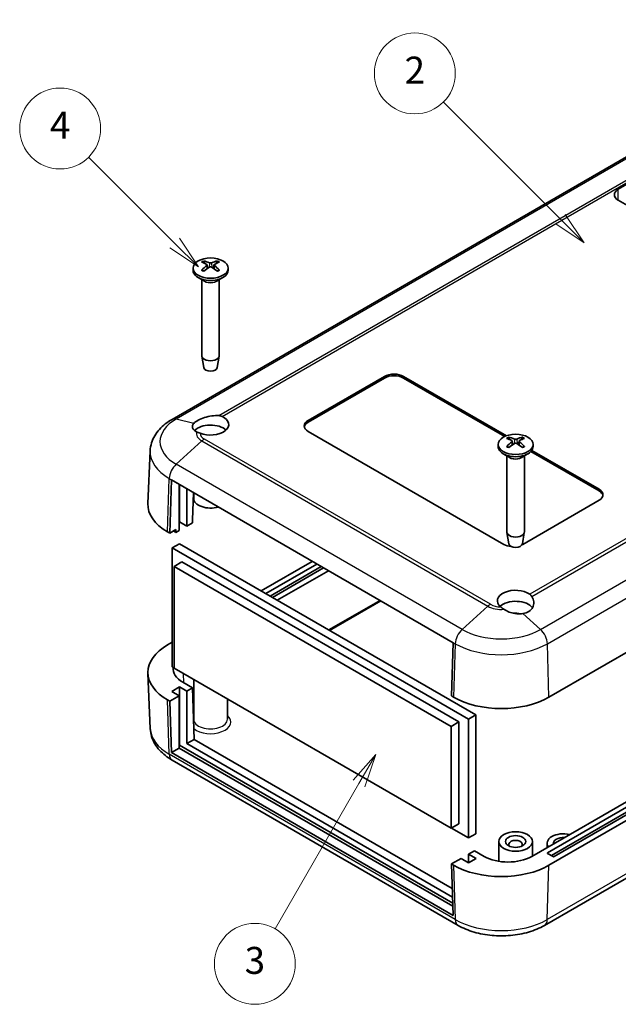
# Model space of a CAD drawing. Units: millimetres. Extents: x 0 to 3469, y 0 to 562.
# Drawn here: x 431 to 519, y 164 to 310 of the extents above; entities that cross this region are included whole.
import ezdxf

# ---------------------------------------------------------------- set-up
doc = ezdxf.new("R2010")
doc.units = ezdxf.units.MM
doc.header["$LTSCALE"] = 2
for name, color, linetype, lineweight in [('Symbol (TK)', 100, 'Continuous', 18), ('Visible (ISO)', 7, 'Continuous', 35), ('Visible Narrow (ISO)', 7, 'Continuous', 25)]:
    doc.layers.add(name, color=color, linetype=linetype, lineweight=lineweight)
doc.styles.add('Note Text (TK2)', font='txt')

# ---------------------------------------------------------------- blocks, each defined once
blk = doc.blocks.new('バルーン3')
at = {"layer": 'Symbol (TK)', "color": 100}
for p, q in [((269.919, 148.023), (261.23, 156.712)), ((271.687, 146.256), (270.273, 148.377)), ((269.566, 147.67), (271.687, 146.256)), ((269.919, 148.023), (271.687, 146.256))]:
    blk.add_line(p, q, dxfattribs=at)
at = {"layer": 'Symbol (TK)'}
blk.add_circle((259.117, 158.826), 3, dxfattribs=at)
at = {"layer": 'Symbol (TK)', "color": 7, "insert": (259.117, 158.808), "char_height": 2, "attachment_point": 5, "style": 'Note Text (TK2)'}
blk.add_mtext('2', dxfattribs=at)
blk = doc.blocks.new('バルーン4')
at = {"layer": 'Symbol (TK)', "color": 100}
for p, q in [((256.219, 108.352), (254.536, 106.437)), ((254.969, 106.187), (256.219, 108.352)), ((255.402, 105.937), (256.219, 108.352)), ((254.969, 106.187), (248.755, 95.424))]:
    blk.add_line(p, q, dxfattribs=at)
at = {"layer": 'Symbol (TK)'}
blk.add_circle((247.255, 92.826), 3, dxfattribs=at)
at = {"layer": 'Symbol (TK)', "color": 7, "insert": (247.255, 92.82), "char_height": 2, "attachment_point": 5, "style": 'Note Text (TK2)'}
blk.add_mtext('3', dxfattribs=at)
blk = doc.blocks.new('バルーン5')
at = {"layer": 'Symbol (TK)', "color": 100}
for p, q in [((241.299, 146.251), (234.923, 152.627)), ((241.299, 146.251), (243.066, 144.483)), ((243.066, 144.483), (241.652, 146.605)), ((240.945, 145.898), (243.066, 144.483))]:
    blk.add_line(p, q, dxfattribs=at)
at = {"layer": 'Symbol (TK)'}
blk.add_circle((232.809, 154.741), 3, dxfattribs=at)
at = {"layer": 'Symbol (TK)', "color": 7, "insert": (232.809, 154.723), "char_height": 2, "attachment_point": 5, "style": 'Note Text (TK2)'}
blk.add_mtext('4', dxfattribs=at)

msp = doc.modelspace()

# ---------------------------------------------------------------- linework, layer by layer
at = {"layer": 'Visible (ISO)'}
for p, q in [((555.7464, 309.5487), (453.2159, 250.3527)), ((519.4239, 284.4791), (561.6096, 308.8351)), ((561.7796, 258.3921), (519.4239, 282.8461)), ((458.4223, 273.2576), (458.4793, 272.7265)), ((459.4395, 273.2576), (459.3824, 272.7265)), ((456.3309, 272.7828), (456.3309, 272.4562)), ((461.5309, 272.7828), (461.5309, 272.4562)), ((457.9909, 270.876), (457.0924, 271.3948)), ((457.6309, 271.0839), (457.6309, 259.8005)), ((459.8708, 270.876), (460.7694, 271.3948)), ((460.2309, 271.0839), (460.2309, 259.8005)), ((509.1355, 209.1777), (611.666, 268.3737)), ((457.9309, 258.0282), (457.6373, 259.726)), ((459.9309, 258.0282), (460.2245, 259.726)), ((473.4266, 250.2067), (484.7403, 256.7387)), ((484.7403, 256.4937), (473.4266, 249.9617)), ((487.5687, 256.7387), (502.8211, 247.9327)), ((502.5717, 247.8317), (487.5687, 256.4937)), ((502.418, 231.8355), (473.4266, 248.5737)), ((503.6772, 247.1297), (503.7342, 246.5986)), ((504.6943, 247.1297), (504.6373, 246.5986)), ((449.9742, 245.685), (449.6411, 237.8977)), ((501.5857, 246.6549), (501.5857, 246.3283)), ((503.2458, 244.7481), (502.3473, 245.2669)), ((505.1257, 244.7481), (506.0242, 245.2669)), ((516.5601, 239.7555), (506.4513, 245.5918)), ((506.5899, 245.7568), (516.5601, 240.0005)), ((506.7857, 246.6549), (506.7857, 246.3283)), ((502.8857, 244.956), (502.8857, 233.6726)), ((505.4857, 244.956), (505.4857, 233.6726)), ((609.2618, 244.8586), (506.5899, 185.581)), ((508.9233, 186.1117), (609.9689, 244.4504)), ((610.9589, 243.8788), (509.9133, 185.5401)), ((509.1355, 184.2746), (611.666, 243.4706)), ((609.9689, 243.7155), (509.489, 185.7034)), ((452.8851, 233.4889), (453.1197, 241.3811)), ((453.1197, 241.3811), (494.9097, 217.2536)), ((454.2993, 233.8972), (454.2993, 240.7)), ((454.317, 235.1933), (454.317, 240.6898)), ((455.4307, 240.0468), (455.4307, 234.5504)), ((456.3993, 239.4876), (456.2792, 235.4485)), ((456.4309, 239.4694), (456.4309, 238.6533)), ((516.5601, 238.3675), (505.2464, 231.8355)), ((454.317, 235.1933), (454.2993, 235.1831)), ((455.4307, 234.5504), (454.317, 235.1933)), ((455.4307, 234.5504), (456.2792, 235.0403)), ((456.2792, 235.4485), (456.2792, 235.0403)), ((452.5669, 233.6726), (452.8851, 233.4889)), ((453.8044, 234.0196), (452.8851, 233.4889)), ((453.4862, 233.7951), (453.8044, 233.6114)), ((453.8044, 234.0196), (453.8044, 233.6114)), ((453.8044, 233.6114), (454.2993, 233.8972)), ((503.1857, 231.9003), (502.8922, 233.5981)), ((505.1858, 231.9003), (505.4793, 233.5981)), ((611.0046, 234.5544), (508.4741, 175.3584)), ((454.317, 231.9274), (453.2564, 231.315)), ((453.2564, 213.6787), (453.2564, 231.315)), ((453.2564, 231.315), (497.203, 205.9424)), ((454.317, 231.9274), (498.2637, 206.5547)), ((454.6883, 229.2227), (453.5569, 228.5695)), ((454.6883, 229.2227), (495.7712, 205.5035)), ((466.4262, 224.9361), (474.0147, 229.3173)), ((453.5569, 228.5695), (494.6398, 204.8503)), ((453.5569, 213.4643), (453.5569, 228.5695)), ((467.1333, 224.5279), (474.7218, 228.9091)), ((475.3582, 228.5417), (467.7697, 224.1604)), ((475.7118, 228.3375), (468.1233, 223.9563)), ((468.8304, 223.5481), (476.4189, 227.9293)), ((452.5669, 216.9344), (453.2564, 217.3325)), ((494.9097, 217.2536), (494.6751, 209.3614)), ((453.5569, 213.5052), (453.2564, 213.6787)), ((494.6398, 189.7451), (453.5569, 213.4643)), ((449.9917, 204.5141), (449.6411, 212.7094)), ((456.4309, 205.9117), (456.4309, 211.805)), ((453.1857, 210.0453), (454.317, 210.6985)), ((454.317, 210.6985), (455.4307, 210.0555)), ((454.317, 210.6985), (454.317, 202.0436)), ((456.2792, 210.5454), (454.8297, 211.3823)), ((455.4307, 210.0555), (456.2792, 210.5454)), ((456.2792, 210.5454), (456.5138, 202.9241)), ((452.8851, 208.5858), (452.5669, 208.7695)), ((452.8851, 208.5858), (454.2993, 209.4023)), ((454.2993, 209.4023), (453.1857, 210.0453)), ((454.2993, 209.4023), (454.2993, 201.6455)), ((455.4307, 202.2987), (455.4307, 210.0555)), ((461.4309, 205.9117), (461.4309, 208.9183)), ((494.6751, 209.3614), (494.9933, 209.1777)), ((453.1197, 200.9645), (452.8851, 208.5858)), ((498.2637, 206.5547), (497.203, 205.9424)), ((497.203, 205.9424), (497.203, 188.306)), ((498.2637, 206.5547), (498.2637, 188.9184)), ((495.7712, 205.5035), (494.6398, 204.8503)), ((494.6398, 204.8503), (494.6398, 189.7451)), ((495.7712, 205.5035), (495.7712, 190.3983)), ((456.5138, 202.9241), (455.4307, 202.2987)), ((456.5138, 202.9241), (494.7869, 180.8271)), ((454.2993, 201.6455), (453.1197, 200.9645)), ((454.317, 202.0436), (454.2993, 202.0334)), ((454.2993, 201.6455), (494.867, 178.2238)), ((494.8542, 178.6394), (454.317, 202.0436)), ((494.8261, 179.5538), (455.4307, 202.2987)), ((494.9097, 176.837), (453.1197, 200.9645)), ((495.6547, 175.3584), (453.2283, 199.8533)), ((495.7712, 190.3983), (494.6398, 189.7451)), ((497.203, 188.306), (494.6751, 189.7655)), ((498.2637, 188.9184), (497.203, 188.306)), ((501.6857, 184.8457), (501.6857, 187.7855)), ((506.6857, 185.6363), (506.6857, 187.7855)), ((508.8568, 186.8898), (508.8568, 187.5406)), ((498.0693, 186.4179), (497.2207, 185.928)), ((497.2207, 185.928), (497.2207, 184.642)), ((497.2207, 185.928), (498.3344, 185.285)), ((499.5188, 185.581), (498.0693, 186.4179)), ((509.7719, 185.5401), (508.9233, 186.03)), ((496.0894, 185.2748), (494.6751, 184.4583)), ((494.6751, 184.4583), (494.9097, 176.837)), ((494.9933, 184.2746), (494.6751, 184.4583)), ((497.203, 184.6318), (496.0894, 185.2748)), ((498.3344, 185.285), (497.203, 184.6318))]:
    msp.add_line(p, q, dxfattribs=at)
for centre, major_axis, ratio, start_param, end_param in [((520.8381, 283.6626), (-2, 0), 0.57735027, 5.49778714, 7.06858347), ((459.0857, 268.4646), (3.1811, -5.0829), 0.49914857, 2.42335369, 2.61662299), ((459.0857, 268.3008), (-2.3783, -5.5045), 0.59978735, 3.94516487, 4.13843417), ((458.789, 268.2933), (-2.7849, 5.3104), 0.65005895, 5.60912417, 5.80239347), ((459.0728, 268.2933), (-2.7849, -5.3104), 0.65005895, 3.62238449, 3.81565379), ((458.7761, 268.4646), (3.1811, 5.0829), 0.49914857, 0.52496967, 0.71823896), ((458.7761, 268.3008), (-2.3783, 5.5045), 0.59978735, 5.28634379, 5.47961309), ((458.9309, 272.4562), (2.6, 0), 0.57735027, 3.14159265, 6.28318531), ((458.789, 268.4721), (3.5541, 4.8295), 0.54942017, 0.93426407, 1.12753336), ((459.0728, 268.4721), (3.5541, -4.8295), 0.54942017, 2.01405929, 2.20732858), ((458.9309, 259.8005), (1.3, 0), 0.57735027, 3.14159265, 6.28318531), ((458.9309, 258.0859), (-1.005, 0), 0.57735027, 0.09949574, 3.04209691), ((486.1545, 255.9222), (2, 0), 0.57735027, 0.78539816, 2.35619449), ((486.1545, 255.6772), (-2, 0), 0.57735027, 3.92699082, 5.49778714), ((458.9309, 249.7204), (-2.6917, -0.5269), 0.40129804, 4.15439528, 5.79879695), ((458.9309, 249.5943), (2.7, 0), 0.57735027, 4.0963206, 7.16828312), ((474.8408, 249.3902), (-2, 0), 0.57735027, 5.49778714, 7.06858347), ((474.8408, 249.1452), (-2, 0), 0.57735027, 5.49778714, 6.1769194), ((458.9309, 247.9613), (-2.7, 0), 0.57735027, 3.69287825, 5.78724931), ((504.3406, 242.3367), (3.1811, -5.0829), 0.49914857, 2.42335369, 2.61662299), ((504.3406, 242.1729), (-2.3783, -5.5045), 0.59978735, 3.94516487, 4.13843417), ((504.0439, 242.1654), (-2.7849, 5.3104), 0.65005895, 5.60912417, 5.80239347), ((504.0439, 242.3442), (3.5541, 4.8295), 0.54942017, 0.93426407, 1.12753336), ((504.3276, 242.1654), (-2.7849, -5.3104), 0.65005895, 3.62238449, 3.81565379), ((504.3276, 242.3442), (3.5541, -4.8295), 0.54942017, 2.01405929, 2.20732858), ((504.0309, 242.3367), (3.1811, 5.0829), 0.49914857, 0.52496967, 0.71823896), ((504.0309, 242.1729), (-2.3783, 5.5045), 0.59978735, 5.28634379, 5.47961309), ((504.1857, 246.3283), (2.6, 0), 0.57735027, 3.14159265, 6.28318531), ((515.1459, 239.184), (2, 0), 0.57735027, 5.49778714, 7.06858347), ((515.1459, 238.939), (2, 0), 0.57735027, 0.1062659, 0.78539816), ((458.9309, 238.6533), (-2.5, 0), 0.57735027, 0, 2.04383892), ((459.638, 237.7551), (-10, 0), 0.57735027, 6.25849008, 7.06858347), ((459.638, 237.3469), (8.7, 0), 0.57735027, 3.92124366, 3.92699082), ((504.1857, 233.6726), (1.3, 0), 0.57735027, 3.14159265, 6.28318531), ((503.8322, 232.652), (-2, 0), 0.57735027, 0.78539816, 1.42888725), ((504.1857, 231.958), (-1.005, 0), 0.57735027, 0.09949574, 3.04209691), ((503.8322, 232.652), (-2, 0), 0.57735027, 2.28480828, 2.35619449), ((504.1857, 223.4664), (-2.7, 0), 0.57735027, 3.82729117, 6.89925369), ((504.1857, 221.8334), (2.7, 0), 0.57735027, 0.38953529, 2.59030706), ((504.1857, 223.5925), (-2.6264, 0.8925), 0.70166124, 2.21084345, 3.85524512), ((504.1857, 220.8128), (-1.45, 0), 0.57735027, 4.20399762, 4.95320833), ((459.638, 212.852), (-10, 0), 0.57735027, 5.49778714, 7.06858347), ((458.3652, 213.4235), (-5, 0), 0.57735027, 6.2186059, 7.06858347), ((502.0644, 213.2602), (10, 0), 0.57735027, 3.92699082, 5.49778714), ((511.2568, 187.5406), (-2.4, 0), 0.57735027, 4.31138759, 6.6841867), ((511.2568, 187.5406), (-1.45, 0), 0.57735027, 4.59661281, 6.39896147), ((504.1857, 187.3773), (-1, 0), 0.57735027, 2.58260279, 6.84217517), ((503.0544, 187.6222), (5, 0), 0.57735027, 3.92699082, 5.49778714), ((508.9941, 186.0709), (-0.1, 0), 0.57735027, 5.49778714, 7.06858347), ((509.8426, 185.581), (-0.1, 0), 0.57735027, 0.78539816, 2.35619449), ((502.0644, 188.3571), (-10, 0), 0.57735027, 0.78539816, 2.35619449)]:
    msp.add_ellipse(centre, major_axis=major_axis, ratio=ratio, start_param=start_param, end_param=end_param, dxfattribs=at)
for centre, major_axis in [((458.9309, 272.7828), (2.6, 0)), ((504.1857, 246.6549), (2.6, 0)), ((504.1857, 187.7855), (-2.5, 0)), ((504.1857, 187.7855), (-1.5, 0))]:
    msp.add_ellipse(centre, major_axis=major_axis, ratio=0.57735027, dxfattribs=at)
for points, knots in [([(457.9164, 273.8389), (457.9231, 273.8375), (457.9303, 273.8348), (457.9456, 273.8268), (457.9559, 273.8188), (457.9717, 273.8024), (457.98, 273.791), (457.9903, 273.7721), (457.9945, 273.7618), (457.9973, 273.7524)], [0.0118419235, 0.0118419235, 0.0118419235, 0.0118419235, 0.0144214474, 0.0144214474, 0.018046329, 0.018046329, 0.0216199422, 0.0216199422, 0.0245028918, 0.0245028918, 0.0245028918, 0.0245028918]), ([(458.3601, 273.3368), (458.3803, 273.3259), (458.3975, 273.3115), (458.4193, 273.2789), (458.4239, 273.2606), (458.4212, 273.2254), (458.4139, 273.2061), (458.39, 273.1738), (458.3761, 273.1604), (458.3601, 273.1485)], [0, 0, 0, 0, 0.0090810802, 0.0090810802, 0.0181621604, 0.0181621604, 0.0272534983, 0.0272534983, 0.0342554005, 0.0342554005, 0.0342554005, 0.0342554005]), ([(459.0939, 273.5722), (459.0715, 273.5626), (459.0436, 273.5544), (458.9832, 273.5441), (458.9507, 273.5419), (458.8901, 273.5432), (458.8581, 273.5467), (458.8064, 273.558), (458.7856, 273.5646), (458.7679, 273.5722)], [0, 0, 0, 0, 0.0090810802, 0.0090810802, 0.0181621604, 0.0181621604, 0.0272534983, 0.0272534983, 0.0342554005, 0.0342554005, 0.0342554005, 0.0342554005]), ([(458.7679, 272.9131), (458.7902, 272.9268), (458.8182, 272.9385), (458.8786, 272.9533), (458.9111, 272.9564), (458.9717, 272.9547), (459.0037, 272.9496), (459.0554, 272.9334), (459.0762, 272.9239), (459.0939, 272.9131)], [0, 0, 0, 0, 0.0090810802, 0.0090810802, 0.0181621604, 0.0181621604, 0.0272534983, 0.0272534983, 0.0342554005, 0.0342554005, 0.0342554005, 0.0342554005]), ([(459.5017, 273.1485), (459.4815, 273.1635), (459.4643, 273.1814), (459.4425, 273.2185), (459.4379, 273.2378), (459.4405, 273.2724), (459.4479, 273.2902), (459.4718, 273.3176), (459.4857, 273.3282), (459.5017, 273.3368)], [0, 0, 0, 0, 0.0090810802, 0.0090810802, 0.0181621604, 0.0181621604, 0.0272534983, 0.0272534983, 0.0342554005, 0.0342554005, 0.0342554005, 0.0342554005]), ([(459.8645, 273.7524), (459.8672, 273.7618), (459.8715, 273.7721), (459.8818, 273.791), (459.8901, 273.8024), (459.9059, 273.8188), (459.9162, 273.8268), (459.9315, 273.8348), (459.9387, 273.8375), (459.9454, 273.8389)], [0.0329150768, 0.0329150768, 0.0329150768, 0.0329150768, 0.0357980264, 0.0357980264, 0.0393716396, 0.0393716396, 0.0429965212, 0.0429965212, 0.0455760451, 0.0455760451, 0.0455760451, 0.0455760451]), ([(457.6046, 272.4874), (457.6104, 272.4933), (457.6169, 272.4985), (457.6309, 272.5073), (457.6407, 272.511), (457.6562, 272.5127), (457.6648, 272.511), (457.6723, 272.5066), (457.6736, 272.5058), (457.6748, 272.5048)], [0.0118419235, 0.0118419235, 0.0118419235, 0.0118419235, 0.0144214474, 0.0144214474, 0.018046329, 0.018046329, 0.0216199422, 0.0216199422, 0.0223589134, 0.0223589134, 0.0223589134, 0.0223589134]), ([(457.9558, 272.3391), (457.9415, 272.3456), (457.9274, 272.3522), (457.8912, 272.3699), (457.8693, 272.3812), (457.8269, 272.4043), (457.8063, 272.4162), (457.7664, 272.4406), (457.7471, 272.4531), (457.7099, 272.4786), (457.692, 272.4916), (457.6748, 272.5048)], [3.02185546, 3.02185546, 3.02185546, 3.02185546, 3.056840358, 3.056840358, 3.113538845, 3.113538845, 3.170237332, 3.170237332, 3.226935819, 3.226935819, 3.283634306, 3.283634306, 3.283634306, 3.283634306]), ([(460.187, 272.5048), (460.1698, 272.4916), (460.1519, 272.4786), (460.1147, 272.4531), (460.0954, 272.4406), (460.0555, 272.4162), (460.0349, 272.4043), (459.9925, 272.3812), (459.9706, 272.3699), (459.9344, 272.3522), (459.9203, 272.3456), (459.906, 272.3391)], [1.428754675, 1.428754675, 1.428754675, 1.428754675, 1.485453162, 1.485453162, 1.542151649, 1.542151649, 1.598850136, 1.598850136, 1.655548623, 1.655548623, 1.690533521, 1.690533521, 1.690533521, 1.690533521]), ([(460.187, 272.5048), (460.1882, 272.5058), (460.1895, 272.5066), (460.197, 272.511), (460.2055, 272.5127), (460.2211, 272.511), (460.2309, 272.5073), (460.2449, 272.4985), (460.2514, 272.4933), (460.2572, 272.4874)], [0.0350590552, 0.0350590552, 0.0350590552, 0.0350590552, 0.0357980264, 0.0357980264, 0.0393716396, 0.0393716396, 0.0429965212, 0.0429965212, 0.0455760451, 0.0455760451, 0.0455760451, 0.0455760451]), ([(453.2159, 250.3527), (452.8649, 250.15), (452.5318, 249.927), (451.9091, 249.4373), (451.6195, 249.1705), (451.0946, 248.59), (450.8593, 248.276), (450.4601, 247.6009), (450.2964, 247.2394), (450.0617, 246.4813), (449.9913, 246.0848), (449.9742, 245.685)], [3.141592654, 3.141592654, 3.141592654, 3.141592654, 3.293733242, 3.293733242, 3.44587383, 3.44587383, 3.598014418, 3.598014418, 3.750155006, 3.750155006, 3.902295594, 3.902295594, 3.902295594, 3.902295594]), ([(456.8533, 248.5371), (456.7959, 248.5617), (456.7416, 248.5883), (456.5306, 248.7068), (456.41, 248.8156), (456.2547, 249.0464), (456.2163, 249.1886), (456.2563, 249.4784), (456.3339, 249.6258), (456.4504, 249.757)], [0.055954141, 0.055954141, 0.055954141, 0.055954141, 0.081680563, 0.081680563, 0.163361127, 0.163361127, 0.252919965, 0.252919965, 0.34178904, 0.34178904, 0.34178904, 0.34178904]), ([(457.3708, 248.322), (457.3702, 248.3223), (457.3696, 248.3225), (457.1753, 248.4019), (457.0019, 248.4736), (456.8533, 248.5371)], [-0.0715128774, -0.0715128774, -0.0715128774, -0.0715128774, -0.0712995502, -0.0712995502, 0, 0, 0, 0]), ([(503.1712, 247.711), (503.1779, 247.7097), (503.1851, 247.7069), (503.2004, 247.6989), (503.2107, 247.6909), (503.2265, 247.6745), (503.2348, 247.6631), (503.2451, 247.6442), (503.2494, 247.6339), (503.2521, 247.6245)], [0.0118419235, 0.0118419235, 0.0118419235, 0.0118419235, 0.0144214474, 0.0144214474, 0.018046329, 0.018046329, 0.0216199422, 0.0216199422, 0.0245028918, 0.0245028918, 0.0245028918, 0.0245028918]), ([(503.6149, 247.2089), (503.6351, 247.198), (503.6523, 247.1837), (503.6741, 247.151), (503.6787, 247.1327), (503.6761, 247.0975), (503.6687, 247.0782), (503.6448, 247.046), (503.6309, 247.0325), (503.6149, 247.0206)], [0, 0, 0, 0, 0.0090810802, 0.0090810802, 0.0181621604, 0.0181621604, 0.0272534983, 0.0272534983, 0.0342554005, 0.0342554005, 0.0342554005, 0.0342554005]), ([(504.3488, 247.4443), (504.3264, 247.4347), (504.2985, 247.4265), (504.238, 247.4162), (504.2055, 247.414), (504.145, 247.4153), (504.1129, 247.4188), (504.0613, 247.4301), (504.0404, 247.4367), (504.0227, 247.4443)], [0, 0, 0, 0, 0.0090810802, 0.0090810802, 0.0181621604, 0.0181621604, 0.0272534983, 0.0272534983, 0.0342554005, 0.0342554005, 0.0342554005, 0.0342554005]), ([(504.0227, 246.7852), (504.0451, 246.7989), (504.073, 246.8106), (504.1335, 246.8254), (504.166, 246.8285), (504.2265, 246.8268), (504.2585, 246.8217), (504.3102, 246.8055), (504.331, 246.7961), (504.3488, 246.7852)], [0, 0, 0, 0, 0.0090810802, 0.0090810802, 0.0181621604, 0.0181621604, 0.0272534983, 0.0272534983, 0.0342554005, 0.0342554005, 0.0342554005, 0.0342554005]), ([(504.7565, 247.0206), (504.7363, 247.0356), (504.7192, 247.0535), (504.6974, 247.0906), (504.6928, 247.1099), (504.6954, 247.1445), (504.7028, 247.1623), (504.7266, 247.1897), (504.7405, 247.2003), (504.7565, 247.2089)], [0, 0, 0, 0, 0.0090810802, 0.0090810802, 0.0181621604, 0.0181621604, 0.0272534983, 0.0272534983, 0.0342554005, 0.0342554005, 0.0342554005, 0.0342554005]), ([(505.1193, 247.6245), (505.1221, 247.6339), (505.1264, 247.6442), (505.1366, 247.6631), (505.1449, 247.6745), (505.1607, 247.6909), (505.1711, 247.6989), (505.1863, 247.7069), (505.1936, 247.7097), (505.2003, 247.711)], [0.0329150768, 0.0329150768, 0.0329150768, 0.0329150768, 0.0357980264, 0.0357980264, 0.0393716396, 0.0393716396, 0.0429965212, 0.0429965212, 0.0455760451, 0.0455760451, 0.0455760451, 0.0455760451]), ([(502.8594, 246.3595), (502.8653, 246.3654), (502.8718, 246.3706), (502.8857, 246.3794), (502.8955, 246.3831), (502.9111, 246.3848), (502.9196, 246.3831), (502.9271, 246.3788), (502.9284, 246.3779), (502.9297, 246.3769)], [0.0118419235, 0.0118419235, 0.0118419235, 0.0118419235, 0.0144214474, 0.0144214474, 0.018046329, 0.018046329, 0.0216199422, 0.0216199422, 0.0223589134, 0.0223589134, 0.0223589134, 0.0223589134]), ([(503.2106, 246.2113), (503.1963, 246.2177), (503.1823, 246.2243), (503.146, 246.242), (503.1241, 246.2533), (503.0817, 246.2764), (503.0611, 246.2883), (503.0212, 246.3127), (503.0019, 246.3252), (502.9647, 246.3507), (502.9468, 246.3637), (502.9297, 246.3769)], [3.02185546, 3.02185546, 3.02185546, 3.02185546, 3.056840358, 3.056840358, 3.113538845, 3.113538845, 3.170237332, 3.170237332, 3.226935819, 3.226935819, 3.283634306, 3.283634306, 3.283634306, 3.283634306]), ([(505.4418, 246.3769), (505.4246, 246.3637), (505.4067, 246.3507), (505.3695, 246.3252), (505.3502, 246.3127), (505.3104, 246.2883), (505.2898, 246.2764), (505.2473, 246.2533), (505.2255, 246.242), (505.1892, 246.2243), (505.1751, 246.2177), (505.1608, 246.2113)], [1.428754675, 1.428754675, 1.428754675, 1.428754675, 1.485453162, 1.485453162, 1.542151649, 1.542151649, 1.598850136, 1.598850136, 1.655548623, 1.655548623, 1.690533521, 1.690533521, 1.690533521, 1.690533521]), ([(505.4418, 246.3769), (505.4431, 246.3779), (505.4443, 246.3788), (505.4518, 246.3831), (505.4604, 246.3848), (505.4759, 246.3831), (505.4857, 246.3794), (505.4997, 246.3706), (505.5062, 246.3654), (505.512, 246.3595)], [0.0350590552, 0.0350590552, 0.0350590552, 0.0350590552, 0.0357980264, 0.0357980264, 0.0393716396, 0.0393716396, 0.0429965212, 0.0429965212, 0.0455760451, 0.0455760451, 0.0455760451, 0.0455760451]), ([(505.252, 221.5814), (504.9811, 221.5393), (504.6705, 221.5264), (504.0413, 221.5768), (503.7225, 221.6409), (503.1822, 221.8116), (502.9163, 221.926), (502.6029, 222.1103), (502.5304, 222.1568), (502.4613, 222.2053)], [1.30417337, 1.30417337, 1.30417337, 1.30417337, 1.393042445, 1.393042445, 1.482601283, 1.482601283, 1.564281847, 1.564281847, 1.590008269, 1.590008269, 1.590008269, 1.590008269]), ([(453.2283, 199.8533), (452.8779, 200.0556), (452.5453, 200.2782), (451.9237, 200.7671), (451.6345, 201.0334), (451.1105, 201.613), (450.8755, 201.9265), (450.4769, 202.6007), (450.3134, 202.9617), (450.0791, 203.7188), (450.0087, 204.1148), (449.9917, 204.5141)], [4.71238898, 4.71238898, 4.71238898, 4.71238898, 4.864529568, 4.864529568, 5.016670157, 5.016670157, 5.168810745, 5.168810745, 5.320951333, 5.320951333, 5.473091921, 5.473091921, 5.473091921, 5.473091921]), ([(508.4741, 175.3584), (507.7505, 174.9406), (506.9504, 174.609), (505.2538, 174.1099), (504.357, 173.9429), (502.5296, 173.7758), (501.5992, 173.7758), (499.7718, 173.9429), (498.875, 174.1099), (497.1784, 174.609), (496.3783, 174.9406), (495.6547, 175.3584)], [3.14159265, 3.14159265, 3.14159265, 3.14159265, 3.45575192, 3.45575192, 3.76991118, 3.76991118, 4.08407045, 4.08407045, 4.39822972, 4.39822972, 4.71238898, 4.71238898, 4.71238898, 4.71238898])]:
    msp.add_open_spline(points, degree=3, knots=knots, dxfattribs=at)
for points, weights in [([(458.077, 273.4774), (458.0389, 273.6088), (457.9973, 273.7524)], [1.19411166914, 1.17725936666, 1.15839235253]), ([(459.8645, 273.7524), (459.8229, 273.6088), (459.7848, 273.4774)], [1.15839235245, 1.17725936657, 1.19411166904]), ([(503.3318, 247.3495), (503.2937, 247.4809), (503.2521, 247.6245)], [1.19411166914, 1.17725936666, 1.15839235253]), ([(505.1193, 247.6245), (505.0777, 247.4809), (505.0397, 247.3495)], [1.15839235245, 1.17725936657, 1.19411166904])]:
    msp.add_rational_spline(points, weights, degree=2, dxfattribs=at)
for points in [[(460.1767, 250.9157), (460.3406, 250.9071), (460.4985, 250.8679), (460.6406, 250.8008)], [(506.2755, 224.4535), (506.3917, 224.3715), (506.4959, 224.2594), (506.5811, 224.1241)], [(502.4613, 222.2053), (502.2818, 222.3313), (502.1197, 222.4535), (501.9821, 222.5657)]]:
    msp.add_open_spline(points, degree=3, dxfattribs=at)
at = {"layer": 'Visible Narrow (ISO)'}
for p, q in [((556.3617, 309.6102), (453.8312, 250.4142)), ((460.1767, 250.9157), (560.1795, 308.6523)), ((460.6406, 250.8008), (560.5642, 308.4918)), ((519.4239, 282.8461), (519.4239, 284.4791)), ((606.1991, 282.1445), (506.2755, 224.4535)), ((506.5811, 224.1241), (606.5839, 281.8607)), ((507.8712, 219.2141), (610.4017, 278.4101)), ((508.8998, 217.1059), (611.4303, 276.3019)), ((458.3601, 273.1485), (458.3964, 272.6694)), ((458.7679, 273.5722), (458.7202, 272.8835)), ((459.0939, 273.5722), (459.1416, 272.8835)), ((459.5017, 273.1485), (459.4654, 272.6694)), ((484.7403, 256.7387), (484.7403, 256.4937)), ((487.5687, 256.7387), (487.5687, 256.4937)), ((456.4504, 249.757), (453.8312, 250.4142)), ((473.4266, 250.2067), (473.4266, 249.9617)), ((457.649, 247.1596), (453.8312, 243.709)), ((457.649, 247.1596), (500.0754, 222.6647)), ((500.4602, 222.9485), (458.0338, 247.4434)), ((503.6149, 247.0206), (503.6512, 246.5415)), ((504.0227, 247.4443), (503.975, 246.7556)), ((504.3488, 247.4443), (504.3964, 246.7556)), ((504.7565, 247.0206), (504.7202, 246.5415)), ((496.2576, 219.2141), (453.8312, 243.709)), ((452.5669, 233.6726), (452.8026, 241.6008)), ((452.8026, 241.6008), (495.229, 217.1059)), ((516.5601, 240.0005), (516.5601, 239.7555)), ((611.418, 235.4134), (508.8875, 176.2174)), ((453.4862, 233.8359), (453.4862, 233.7951)), ((484.0322, 223.5338), (476.4437, 219.1525)), ((476.5826, 219.0723), (484.1711, 223.4536)), ((500.0754, 222.6647), (496.2576, 219.2141)), ((507.8712, 219.2141), (505.252, 221.5814)), ((495.229, 217.1059), (494.9933, 209.1777)), ((509.1355, 209.1777), (508.8998, 217.1059)), ((454.9531, 211.311), (454.9124, 212.6817)), ((452.8149, 200.7123), (452.5669, 208.7695)), ((456.4309, 207.5982), (456.371, 207.5636)), ((456.3759, 207.406), (456.4309, 207.4378)), ((495.2413, 176.2174), (452.8149, 200.7123)), ((508.9233, 186.1117), (508.9233, 186.03)), ((494.9933, 184.2746), (495.2413, 176.2174)), ((508.8875, 176.2174), (509.1355, 184.2746))]:
    msp.add_line(p, q, dxfattribs=at)
for centre, major_axis, start_param, end_param in [((458.9309, 273.0731), (-1.6698, 0), 5.36537754, 5.63019675), ((458.9309, 273.0328), (1.5572, 0), 2.21372073, 2.43967502), ((458.9309, 273.0328), (1.5572, 0), 0.70191764, 0.92787192), ((458.9309, 273.0731), (-1.6698, 0), 3.79458121, 4.05940042), ((458.9309, 273.0731), (1.6698, 0), 3.79458121, 4.05940042), ((458.9309, 273.0731), (1.6698, 0), 5.36537754, 5.63019675), ((458.9309, 271.3609), (1.3, 0), 3.67387725, 5.75090071), ((458.9309, 271.4187), (-1.3293, 0), 0.78539816, 2.35619449), ((459.638, 247.0616), (-8.2121, 0), 5.49778714, 7.06858347), ((454.2159, 248.6206), (-1, 1.7321), 5.77331738, 6.28318531), ((459.638, 248.308), (-2.8129, 0), 6.14160346, 7.06858347), ((459.638, 248.3696), (-2.2687, 0), 0.0362846, 0.78539816), ((458.0338, 245.8104), (-1, -1.7321), 3.92699082, 4.20252105), ((504.1857, 246.9452), (-1.6698, 0), 5.36537754, 5.63019675), ((504.1857, 246.9049), (1.5572, 0), 2.21372073, 2.43967502), ((504.1857, 246.9049), (1.5572, 0), 0.70191764, 0.92787192), ((504.1857, 246.9452), (-1.6698, 0), 3.79458121, 4.05940042), ((459.638, 245.5472), (-9.6667, 0), 6.25849008, 7.06858347), ((504.1857, 246.9452), (1.6698, 0), 3.79458121, 4.05940042), ((504.1857, 246.9452), (1.6698, 0), 5.36537754, 5.63019675), ((504.1857, 245.2331), (1.3, 0), 3.67387725, 5.75090071), ((504.1857, 245.2908), (-1.3293, 0), 0.78539816, 2.35619449), ((454.2159, 242.3598), (1, 1.7321), 1.06092839, 2.32128791), ((500.4602, 221.3155), (-1, -1.7321), 3.92699082, 4.20252105), ((502.0644, 223.8131), (2.8129, 0), 3.92699082, 4.85397082), ((502.0644, 223.8747), (-2.2687, 0), 0.78539816, 1.53451172), ((496.6423, 217.8649), (1, 1.7321), 1.06092839, 2.32128791), ((502.0644, 222.5667), (-8.2121, 0), 0.78539816, 2.35619449), ((507.4865, 217.8649), (-1, 1.7321), 3.9618974, 5.22225691), ((502.0644, 221.0523), (9.6667, 0), 3.92699082, 5.49778714), ((458.9309, 205.5035), (-3, 0), 5.69749976, 5.71290242), ((458.9309, 205.9117), (2.5, 0), 3.14159265, 6.28318531), ((458.9309, 205.5035), (3, 0), 3.74741313, 6.86887085), ((459.638, 204.6516), (-9.6493, 0), 0.02469522, 0.78539816), ((454.2283, 201.5853), (-1, -1.7321), 5.53269373, 6.28318531), ((502.0644, 180.1567), (-9.6493, 0), 0.78539816, 2.35619449), ((496.6547, 177.0904), (-1, -1.7321), 5.53269373, 6.28318531), ((507.4741, 177.0904), (1, -1.7321), 0, 0.75049158)]:
    msp.add_ellipse(centre, major_axis=major_axis, ratio=0.57735027, start_param=start_param, end_param=end_param, dxfattribs=at)

# ---------------------------------------------------------------- block references
at = {"layer": 'Symbol (TK)', "xscale": 2, "yscale": 2, "zscale": 2}
for name in ['バルーン3', 'バルーン5', 'バルーン4']:
    msp.add_blockref(name, (-29, -16), dxfattribs=at)

doc.saveas('drawing.dxf')
